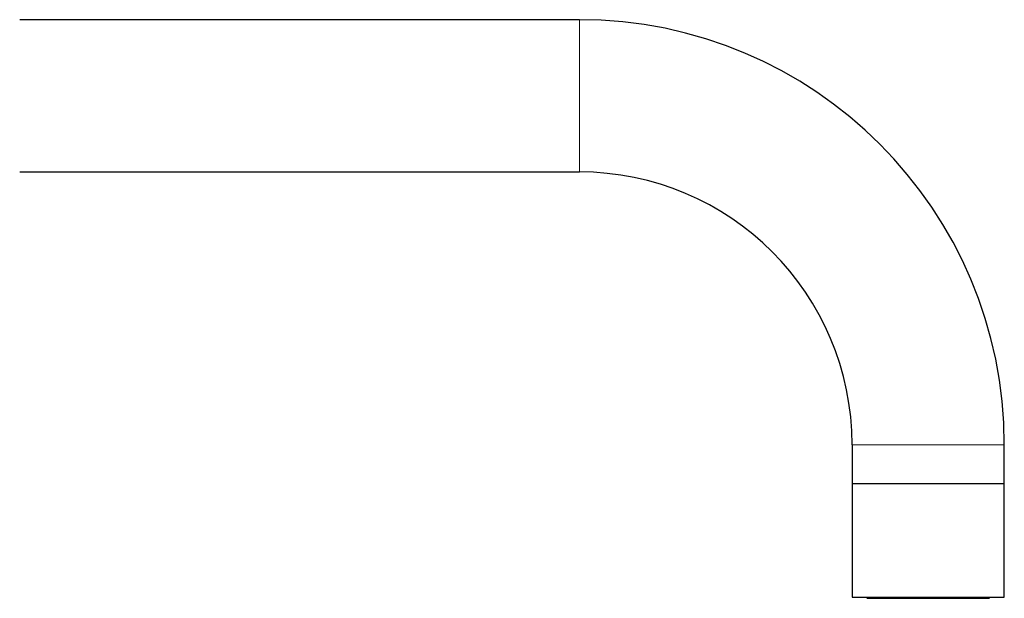
# Model space of a CAD drawing. Units: millimetres. Extents: x 8 to 1122, y 9 to 518.
# Drawn here: x 961 to 1109, y 413 to 499 of the extents above; entities that cross this region are included whole.
import ezdxf

# ---------------------------------------------------------------- set-up
doc = ezdxf.new("R2010")
doc.units = ezdxf.units.MM

msp = doc.modelspace()

# ---------------------------------------------------------------- linework, layer by layer
at = {"color": 7, "linetype": 'Continuous', "lineweight": 30}
for p, q in [((1045.27, 499.16), (961.45, 499.16)), ((961.45, 476.36), (1045.27, 476.36)), ((1086.12, 435.51), (1086.12, 429.67)), ((1108.92, 429.67), (1108.92, 435.51)), ((1086.12, 429.67), (1086.12, 412.67)), ((1108.92, 429.67), (1086.12, 429.67)), ((1108.92, 412.67), (1108.92, 429.67)), ((1086.12, 412.67), (1108.92, 412.67))]:
    msp.add_line(p, q, dxfattribs=at)
at = {"color": 8, "linetype": 'Continuous', "lineweight": 0}
for p, q in [((1045.27, 499.16), (1045.27, 476.36)), ((1108.92, 435.51), (1086.12, 435.51))]:
    msp.add_line(p, q, dxfattribs=at)
at = {"color": 7, "linetype": 'Continuous', "lineweight": 30}
for radius in [63.65, 40.85]:
    msp.add_arc((1045.27, 435.51), radius, 0, 90, dxfattribs=at)
for points, knots in [([(1088.25, 412.67), (1088.26, 412.66), (1088.27, 412.65), (1088.3, 412.62), (1088.33, 412.6), (1088.36, 412.58), (1088.39, 412.56), (1088.43, 412.54), (1088.47, 412.53), (1088.51, 412.52), (1088.55, 412.52), (1088.57, 412.52)], [0, 0, 0, 0, 0.07568, 0.179542, 0.283238, 0.386818, 0.495668, 0.595655, 0.713091, 0.847942, 1, 1, 1, 1]), ([(1088.57, 412.52), (1088.57, 412.52), (1088.57, 412.52), (1088.6, 412.52), (1088.64, 412.52), (1088.7, 412.52), (1088.78, 412.52), (1088.87, 412.52), (1088.98, 412.52), (1089.1, 412.52), (1089.25, 412.52), (1089.4, 412.52), (1089.58, 412.52), (1089.77, 412.52), (1089.97, 412.52), (1090.19, 412.52), (1090.42, 412.52), (1090.66, 412.52), (1090.92, 412.52), (1091.19, 412.52), (1091.47, 412.52), (1091.77, 412.52), (1092.07, 412.52), (1092.39, 412.52), (1092.72, 412.52), (1093.05, 412.52), (1093.39, 412.52), (1093.73, 412.52), (1094.09, 412.52), (1094.46, 412.52), (1094.83, 412.52), (1095.21, 412.52), (1095.59, 412.52), (1095.97, 412.52), (1096.36, 412.52), (1096.74, 412.52), (1097.13, 412.52), (1097.39, 412.52), (1097.52, 412.52)], [0, 0, 0, 0, 0.028018, 0.05598, 0.08394, 0.111953, 0.140015, 0.167504, 0.194966, 0.222452, 0.250014, 0.278047, 0.30602, 0.333986, 0.362001, 0.390066, 0.417557, 0.445015, 0.472492, 0.500038, 0.528056, 0.556016, 0.583972, 0.611978, 0.640032, 0.667513, 0.694967, 0.722444, 0.749996, 0.778025, 0.805994, 0.833956, 0.861966, 0.89004, 0.917544, 0.945004, 0.972472, 1, 1, 1, 1]), ([(1097.52, 412.52), (1097.62, 412.52), (1097.84, 412.52), (1098.17, 412.52), (1098.5, 412.52), (1098.82, 412.52), (1099.15, 412.52), (1099.49, 412.52), (1099.84, 412.52), (1100.21, 412.52), (1100.58, 412.52), (1100.94, 412.52), (1101.3, 412.52), (1101.65, 412.52), (1102, 412.52), (1102.34, 412.52), (1102.66, 412.52), (1102.98, 412.52), (1103.28, 412.52), (1103.57, 412.52), (1103.85, 412.52), (1104.12, 412.52), (1104.38, 412.52), (1104.62, 412.52), (1104.86, 412.52), (1105.07, 412.52), (1105.28, 412.52), (1105.46, 412.52), (1105.63, 412.52), (1105.79, 412.52), (1105.93, 412.52), (1106.06, 412.52), (1106.17, 412.52), (1106.26, 412.52), (1106.34, 412.52), (1106.4, 412.52), (1106.44, 412.52), (1106.46, 412.52), (1106.47, 412.52), (1106.47, 412.52)], [0, 0, 0, 0, 0.023351, 0.046659, 0.069955, 0.093271, 0.116637, 0.140025, 0.167512, 0.19497, 0.222451, 0.250006, 0.278033, 0.305997, 0.333953, 0.361957, 0.390012, 0.417495, 0.444947, 0.47242, 0.499964, 0.527984, 0.555947, 0.583909, 0.611923, 0.639988, 0.66748, 0.694943, 0.722428, 0.749987, 0.778023, 0.805996, 0.833961, 0.861972, 0.890035, 0.917525, 0.944981, 0.972456, 1, 1, 1, 1]), ([(1106.47, 412.52), (1106.48, 412.52), (1106.52, 412.52), (1106.56, 412.53), (1106.59, 412.54), (1106.62, 412.55), (1106.66, 412.57), (1106.7, 412.59), (1106.73, 412.62), (1106.76, 412.64), (1106.77, 412.66), (1106.78, 412.67)], [0, 0, 0, 0, 0.1411711, 0.2584254, 0.3515909, 0.4227429, 0.5587674, 0.6980487, 0.8022468, 0.9349391, 1, 1, 1, 1])]:
    msp.add_open_spline(points, degree=3, knots=knots, dxfattribs=at)
at = {"color": 8, "linetype": 'Continuous', "lineweight": 0}
msp.add_open_spline([(1097.52, 412.52), (1097.52, 412.52), (1097.52, 412.52), (1097.52, 412.54), (1097.52, 412.57), (1097.52, 412.61), (1097.52, 412.65), (1097.52, 412.67), (1097.52, 412.67)], degree=3, knots=[0, 0, 0, 0, 0.196927, 0.393925, 0.590558, 0.786785, 0.98285, 1, 1, 1, 1], dxfattribs=at)

doc.saveas('drawing.dxf')
